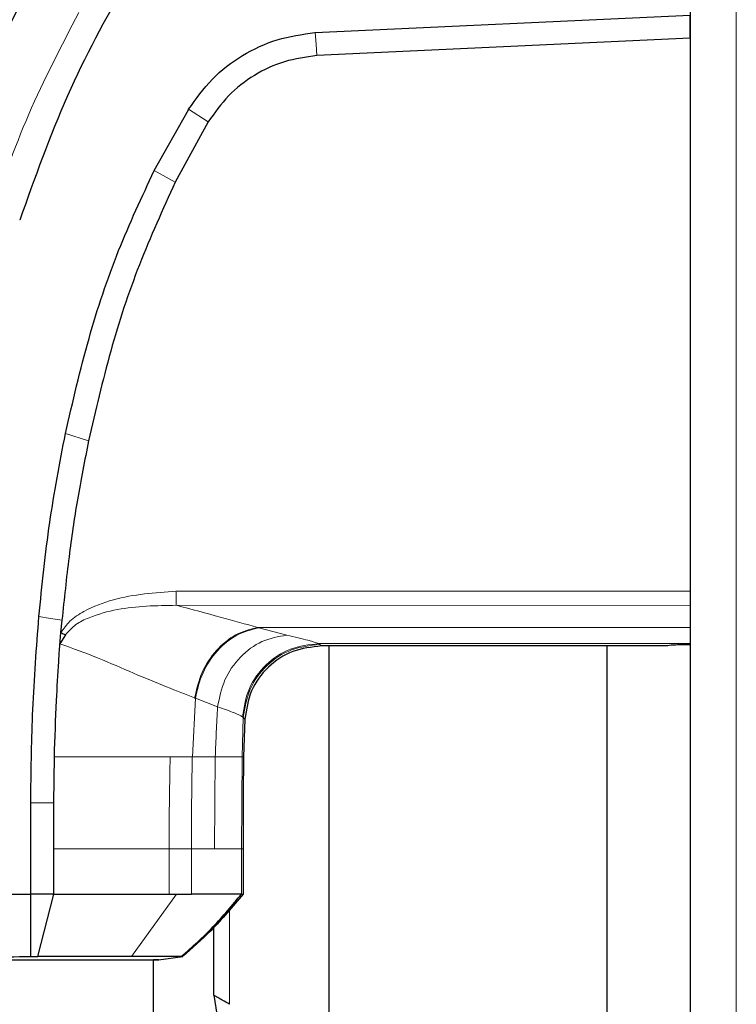
# Model space of a CAD drawing. Units: millimetres. Extents: x 0 to 210, y 0 to 297.
# Drawn here: x 41 to 43, y 183 to 186 of the extents above; entities that cross this region are included whole.
import ezdxf

# ---------------------------------------------------------------- set-up
doc = ezdxf.new("R2010")
doc.units = ezdxf.units.MM

msp = doc.modelspace()

# ---------------------------------------------------------------- linework, layer by layer
at = {"color": 7, "linetype": 'Continuous', "lineweight": 25}
for p, q in [((43.22959, 187.62345), (43.22959, 156.07416)), ((42.00673, 186.37933), (43.22959, 186.43573)), ((43.22959, 186.36071), (43.22959, 186.43573)), ((42.00554, 186.37925), (42.00673, 186.37933)), ((43.22959, 186.36071), (42.01182, 186.30451)), ((41.48179, 185.92962), (41.59299, 186.12769)), ((41.59299, 186.12769), (41.59386, 186.12913)), ((41.65783, 186.08813), (41.55019, 185.89109)), ((41.04299, 185.76714), (41.0431, 185.76746)), ((41.1773, 184.42215), (41.18092, 184.46259)), ((41.19186, 184.41439), (41.17429, 184.38523)), ((43.15459, 184.37821), (42.0266, 184.37821)), ((42.05184, 183.02207), (42.05184, 184.37821)), ((42.95806, 182.49888), (42.95806, 184.37821)), ((41.77719, 184.13941), (41.77309, 184.01635)), ((41.15447, 183.86649), (41.15608, 184.01639)), ((41.07957, 183.56893), (41.07882, 183.86653)), ((41.15459, 183.71641), (41.15447, 183.86649)), ((41.1546, 183.56893), (41.15459, 183.71641)), ((41.77139, 183.71641), (41.77139, 183.56893)), ((40.77958, 183.56893), (41.07957, 183.56893)), ((41.12062, 183.56893), (41.07957, 183.56893)), ((41.1018, 183.36518), (41.1546, 183.56893)), ((41.1546, 183.56893), (41.12062, 183.56893)), ((41.53043, 183.56889), (41.55396, 183.5689)), ((41.55396, 183.5689), (41.60328, 183.56892)), ((41.76602, 183.56893), (41.76616, 183.56893)), ((41.76616, 183.56893), (41.77139, 183.56893)), ((41.67588, 183.23909), (41.67588, 183.46077)), ((41.07958, 183.36532), (41.1018, 183.36518)), ((41.47959, 160.34333), (41.47959, 183.35428)), ((41.4958, 183.3542), (41.57537, 183.36539)), ((41.56987, 183.36517), (41.57396, 183.36519)), ((41.67588, 183.23914), (41.73652, 182.85413))]:
    msp.add_line(p, q, dxfattribs=at)
at = {"color": 8, "linetype": 'Continuous', "lineweight": 18}
for p, q in [((43.37959, 187.5238), (43.37959, 156.1738)), ((41.65783, 186.08813), (41.59387, 186.12913)), ((41.55019, 185.89109), (41.48178, 185.92963)), ((41.2676, 185.048), (41.19206, 185.07111)), ((41.55259, 184.55654), (43.22955, 184.55655)), ((43.22955, 184.51076), (41.55336, 184.51103)), ((43.22957, 184.43879), (41.81894, 184.43878)), ((41.82233, 184.4375), (41.91375, 184.41351)), ((43.22959, 184.38606), (42.0179, 184.38606)), ((42.02171, 184.38332), (42.0179, 184.38606)), ((42.02171, 184.38332), (42.0266, 184.37821)), ((41.61571, 184.20771), (41.6063, 184.01644)), ((41.61571, 184.20771), (41.68838, 184.17985)), ((41.77218, 184.14475), (41.76786, 184.01639)), ((41.76943, 184.14755), (41.77218, 184.14475)), ((41.77218, 184.14475), (41.77719, 184.13941)), ((41.53354, 184.01642), (41.60551, 184.01644)), ((41.60551, 184.01644), (41.60631, 184.01644)), ((41.6063, 184.01644), (41.68082, 184.0164)), ((41.68082, 184.0164), (41.67785, 183.71641)), ((41.76785, 184.01639), (41.76615, 183.71641)), ((41.76786, 184.01639), (41.77309, 184.01635)), ((41.53035, 183.71641), (41.60313, 183.71641)), ((41.53041, 183.56889), (41.53038, 183.71641)), ((41.60313, 183.71641), (41.67785, 183.71641)), ((41.60328, 183.56892), (41.60318, 183.71641)), ((41.76615, 183.71641), (41.76616, 183.56893)), ((41.76615, 183.71641), (41.77139, 183.71641)), ((41.40775, 183.36515), (41.55394, 183.5689)), ((41.72757, 183.51934), (41.72757, 183.20927))]:
    msp.add_line(p, q, dxfattribs=at)
at = {"color": 8, "linetype": 'Continuous', "lineweight": 18, "flags": 128}
for points in [[(42.01182, 186.30451), (42.00927, 186.34192), (42.00673, 186.37933)], [(41.10554, 184.47415), (41.14323, 184.46837), (41.18092, 184.46259)], [(41.07896, 183.86653), (41.11672, 183.86651), (41.15447, 183.86649)]]:
    msp.add_lwpolyline(points, dxfattribs=at)
at = {"color": 7, "linetype": 'Continuous', "lineweight": 25}
msp.add_ellipse((43.22959, 184.37821), major_axis=(0.075, 0), ratio=0.0524078, start_param=1.5707869, end_param=3.1415902, dxfattribs=at)
for points, knots in [([(41.54022, 187.2057), (41.53963, 187.20501), (41.53437, 187.19895), (41.46865, 187.12253), (41.35331, 186.97674), (41.20586, 186.7589), (41.07671, 186.5379), (40.96037, 186.30609), (40.88132, 186.1208), (40.83036, 185.98723), (40.80244, 185.90999), (40.77495, 185.82943), (40.74962, 185.75051), (40.72603, 185.67253), (40.70385, 185.59474), (40.68157, 185.51131), (40.66335, 185.4379), (40.64719, 185.36893), (40.63406, 185.30983), (40.62015, 185.24323), (40.60643, 185.17332), (40.58608, 185.0613), (40.56432, 184.9243), (40.5507, 184.81364), (40.54476, 184.76543)], [0, 0, 0, 0, 0.00101391, 0.00900717, 0.11308053, 0.20930585, 0.30380079, 0.39993359, 0.49996752, 0.52953284, 0.5602317, 0.59205063, 0.62497277, 0.65316804, 0.68340129, 0.71567265, 0.74998838, 0.76820999, 0.79511104, 0.81786917, 0.84449253, 0.87499378, 0.94553389, 1, 1, 1, 1]), ([(41.91972, 187.20798), (41.85373, 187.14002), (41.72176, 187.00413), (41.54608, 186.78056), (41.36458, 186.50717), (41.18735, 186.17148), (41.09185, 185.90403), (41.0431, 185.76746)], [0, 0, 0, 0, 0.1668301, 0.3335986, 0.5000784, 0.7447382, 1, 1, 1, 1]), ([(41.50553, 187.20184), (41.46465, 187.15257), (41.38407, 187.05544), (41.27313, 186.90203), (41.1707, 186.74557), (41.07688, 186.58552), (40.98983, 186.42025), (40.90765, 186.24556), (40.83202, 186.06345), (40.7612, 185.86918), (40.6944, 185.65737), (40.63685, 185.43934), (40.58902, 185.21898), (40.54978, 185.00039), (40.53031, 184.84779), (40.5202, 184.76855)], [0, 0, 0, 0, 0.0721244, 0.1421676, 0.2131198, 0.2826933, 0.3510172, 0.4234048, 0.5000181, 0.5729862, 0.6561808, 0.7500204, 0.8267906, 0.9100608, 1, 1, 1, 1]), ([(41.59386, 186.12913), (41.61811, 186.1632), (41.66658, 186.23133), (41.76706, 186.30793), (41.88134, 186.3618), (41.96415, 186.37343), (42.00554, 186.37925)], [0, 0, 0, 0, 0.25001137, 0.50000001, 0.75004323, 1, 1, 1, 1]), ([(42.01182, 186.30451), (41.97614, 186.29949), (41.90478, 186.28945), (41.80639, 186.24283), (41.72004, 186.17651), (41.67857, 186.11758), (41.65783, 186.08813)], [0, 0, 0, 0, 0.2500231, 0.5000019, 0.7500415, 1, 1, 1, 1]), ([(41.19206, 185.07111), (41.21603, 185.17509), (41.26264, 185.37719), (41.35841, 185.66526), (41.4414, 185.84308), (41.48179, 185.92962)], [0, 0, 0, 0, 0.3523152, 0.6847994, 1, 1, 1, 1]), ([(41.55019, 185.89109), (41.50951, 185.80203), (41.42775, 185.62302), (41.33521, 185.33998), (41.29025, 185.14584), (41.2676, 185.048)], [0, 0, 0, 0, 0.3293704, 0.6620297, 1, 1, 1, 1]), ([(41.10555, 184.47414), (41.11592, 184.57676), (41.13616, 184.777), (41.17373, 184.97472), (41.19206, 185.07111)], [0, 0, 0, 0, 0.51246798, 1, 1, 1, 1]), ([(41.2676, 185.048), (41.25491, 184.9838), (41.23008, 184.85816), (41.20164, 184.66277), (41.18805, 184.53153), (41.18091, 184.46259)], [0, 0, 0, 0, 0.3315278, 0.6488409, 1, 1, 1, 1]), ([(41.07882, 183.86653), (41.07882, 183.86678), (41.07885, 183.86885), (41.07895, 183.87584), (41.08037, 183.97697), (41.08311, 184.17775), (41.09789, 184.37302), (41.10555, 184.47414)], [0, 0, 0, 0, 0.00124141, 0.01022388, 0.03446969, 0.50002026, 1, 1, 1, 1]), ([(41.17428, 184.38515), (41.17476, 184.39132), (41.17573, 184.40366), (41.17678, 184.41599), (41.1773, 184.42215)], [0, 0, 0, 0, 0.5000003, 1, 1, 1, 1]), ([(41.1773, 184.42215), (41.17978, 184.42083), (41.18474, 184.41819), (41.18949, 184.41565), (41.19186, 184.41439)], [0, 0, 0, 0, 0.5006885, 1, 1, 1, 1]), ([(41.15608, 184.01639), (41.15806, 184.07789), (41.16141, 184.18158), (41.16829, 184.29764), (41.17239, 184.35905), (41.17379, 184.37835), (41.17428, 184.38515)], [0, 0, 0, 0, 0.4999663, 0.8427756, 0.9445842, 1, 1, 1, 1]), ([(42.0266, 184.37821), (41.99478, 184.37464), (41.93118, 184.36752), (41.85007, 184.31294), (41.79202, 184.23428), (41.78214, 184.17105), (41.77719, 184.13941)], [0, 0, 0, 0, 0.2501643, 0.4999948, 0.7498368, 1, 1, 1, 1]), ([(41.77309, 184.01635), (41.77248, 183.97934), (41.77085, 183.87937), (41.77118, 183.77938), (41.77139, 183.71641)], [0, 0, 0, 0, 0.3701864, 1, 1, 1, 1]), ([(41.07958, 183.36532), (41.07958, 183.39638), (41.07958, 183.45851), (41.07957, 183.53212), (41.07957, 183.56893)], [0, 0, 0, 0, 0.4999346, 1, 1, 1, 1]), ([(41.1546, 183.56893), (41.22519, 183.56893), (41.36636, 183.56891), (41.47573, 183.5689), (41.53041, 183.56889)], [0, 0, 0, 0, 0.5000066, 1, 1, 1, 1]), ([(41.56987, 183.36517), (41.60523, 183.39652), (41.67594, 183.45922), (41.73599, 183.53236), (41.76602, 183.56893)], [0, 0, 0, 0, 0.4999901, 1, 1, 1, 1]), ([(41.77135, 183.56894), (41.73727, 183.52794), (41.67662, 183.45498), (41.60524, 183.39254), (41.57396, 183.36519)], [0, 0, 0, 0, 0.5618245, 1, 1, 1, 1]), ([(41.76602, 183.56893), (41.76174, 183.56893), (41.75318, 183.56893), (41.70667, 183.56893), (41.64464, 183.56892), (41.60331, 183.56892)], [0, 0, 0, 0, 0.2502209, 0.5004456, 1, 1, 1, 1]), ([(40.77956, 183.36317), (40.83035, 183.36329), (40.93198, 183.36354), (41.03037, 183.36472), (41.07958, 183.36532)], [0, 0, 0, 0, 0.4997947, 1, 1, 1, 1]), ([(40.77958, 183.35431), (40.82623, 183.35431), (40.9199, 183.35431), (41.05532, 183.3543), (41.18039, 183.3543), (41.29005, 183.35429), (41.3798, 183.35429), (41.44597, 183.35428), (41.48827, 183.35428), (41.49362, 183.35427), (41.49629, 183.35427)], [0, 0, 0, 0, 0.1243099, 0.2496007, 0.3750374, 0.5003417, 0.6254169, 0.75034, 0.8751823, 1, 1, 1, 1]), ([(41.40775, 183.36515), (41.36417, 183.36515), (41.27709, 183.36516), (41.16019, 183.36517), (41.1018, 183.36517)], [0, 0, 0, 0, 0.5005146, 1, 1, 1, 1]), ([(41.56987, 183.36517), (41.5571, 183.36517), (41.53157, 183.36517), (41.44902, 183.36516), (41.40775, 183.36515)], [0, 0, 0, 0, 0.5000814, 1, 1, 1, 1]), ([(41.49629, 183.35427), (41.49588, 183.35427), (41.49543, 183.35428), (41.4806, 183.35428), (41.47959, 183.35428)], [0, 0, 0, 0, 0.931804, 1, 1, 1, 1]), ([(41.72758, 183.20927), (41.71922, 183.21397), (41.70486, 183.22203), (41.68847, 183.232), (41.67806, 183.23724), (41.6766, 183.23849), (41.6759, 183.23909)], [0, 0, 0, 0, 0.3166507, 0.5435495, 0.7822187, 1, 1, 1, 1])]:
    msp.add_open_spline(points, degree=3, knots=knots, dxfattribs=at)
at = {"color": 8, "linetype": 'Continuous', "lineweight": 18}
for points, knots in [([(41.23573, 186.44445), (41.17862, 186.33517), (41.06436, 186.11657), (40.98348, 185.88356), (40.94303, 185.76704)], [0, 0, 0, 0, 0.4999455, 1, 1, 1, 1]), ([(41.1773, 184.42215), (41.18655, 184.43501), (41.20672, 184.46306), (41.26573, 184.50054), (41.37985, 184.545), (41.48355, 184.55193), (41.55259, 184.55654)], [0, 0, 0, 0, 0.1144023, 0.2495744, 0.5003937, 1, 1, 1, 1]), ([(41.55259, 184.55654), (41.55265, 184.55177), (41.55278, 184.54223), (41.55298, 184.52914), (41.55325, 184.51805), (41.55332, 184.51337), (41.55336, 184.51102)], [0, 0, 0, 0, 0.2500372, 0.4999783, 0.7499427, 1, 1, 1, 1]), ([(41.55336, 184.51102), (41.48888, 184.50999), (41.39215, 184.50844), (41.2836, 184.47806), (41.22451, 184.45041), (41.20273, 184.42638), (41.19186, 184.41439)], [0, 0, 0, 0, 0.5000712, 0.7501854, 0.8753584, 1, 1, 1, 1]), ([(41.55336, 184.51103), (41.60298, 184.49781), (41.70229, 184.47136), (41.78004, 184.44957), (41.81894, 184.43867)], [0, 0, 0, 0, 0.4996637, 1, 1, 1, 1]), ([(41.61326, 184.20869), (41.61989, 184.23719), (41.63316, 184.29419), (41.68219, 184.36656), (41.74602, 184.42031), (41.79463, 184.43261), (41.81894, 184.43875)], [0, 0, 0, 0, 0.2499758, 0.4999694, 0.7499778, 1, 1, 1, 1]), ([(41.82233, 184.4375), (41.79791, 184.43134), (41.74908, 184.41901), (41.6851, 184.3653), (41.63581, 184.29306), (41.62241, 184.23616), (41.61571, 184.20771)], [0, 0, 0, 0, 0.2499947, 0.4999886, 0.7499938, 1, 1, 1, 1]), ([(41.91375, 184.41351), (41.88616, 184.40865), (41.83097, 184.39891), (41.7596, 184.34491), (41.70639, 184.26976), (41.69438, 184.20982), (41.68838, 184.17985)], [0, 0, 0, 0, 0.2500996, 0.5001967, 0.7500996, 1, 1, 1, 1]), ([(41.82233, 184.4375), (41.82165, 184.4377), (41.82029, 184.4381), (41.81939, 184.43855), (41.81894, 184.43878)], [0, 0, 0, 0, 0.501507, 1, 1, 1, 1]), ([(41.91375, 184.41351), (41.93947, 184.40742), (41.99091, 184.39523), (42.0089, 184.38911), (42.0179, 184.38606)], [0, 0, 0, 0, 0.49994, 1, 1, 1, 1]), ([(41.17428, 184.38515), (41.2161, 184.37011), (41.30232, 184.33909), (41.41651, 184.2878), (41.52448, 184.24389), (41.58373, 184.2204), (41.61326, 184.20869)], [0, 0, 0, 0, 0.236803, 0.4881257, 0.7448602, 1, 1, 1, 1]), ([(41.76943, 184.14755), (41.77451, 184.17904), (41.78466, 184.24202), (41.84268, 184.32034), (41.92322, 184.37503), (41.98634, 184.38238), (42.0179, 184.38606)], [0, 0, 0, 0, 0.2500371, 0.5000716, 0.750036, 1, 1, 1, 1]), ([(42.02171, 184.38332), (41.98993, 184.37971), (41.92642, 184.37248), (41.84543, 184.31787), (41.78727, 184.2394), (41.77722, 184.17631), (41.77218, 184.14475)], [0, 0, 0, 0, 0.2501543, 0.4999978, 0.7498419, 1, 1, 1, 1]), ([(41.61326, 184.20869), (41.61362, 184.20854), (41.61444, 184.20822), (41.61526, 184.20789), (41.61571, 184.20771)], [0, 0, 0, 0, 0.4420876, 1, 1, 1, 1]), ([(41.68838, 184.17985), (41.68685, 184.15263), (41.68379, 184.09817), (41.68181, 184.04366), (41.68082, 184.0164)], [0, 0, 0, 0, 0.4999649, 1, 1, 1, 1]), ([(41.68838, 184.17985), (41.70816, 184.173), (41.74726, 184.15944), (41.7621, 184.15148), (41.76943, 184.14755)], [0, 0, 0, 0, 0.5057173, 1, 1, 1, 1]), ([(41.15608, 184.01639), (41.22604, 184.01639), (41.36829, 184.01641), (41.47786, 184.01642), (41.53354, 184.01642)], [0, 0, 0, 0, 0.4917767, 1, 1, 1, 1]), ([(41.53035, 183.71641), (41.53049, 183.77241), (41.53072, 183.87243), (41.53267, 183.97243), (41.53353, 184.01642)], [0, 0, 0, 0, 0.5599891, 1, 1, 1, 1]), ([(41.6055, 184.01644), (41.60464, 183.96043), (41.6031, 183.86043), (41.60312, 183.76041), (41.60313, 183.71641)], [0, 0, 0, 0, 0.5600147, 1, 1, 1, 1]), ([(41.68082, 184.0164), (41.70371, 184.01641), (41.74886, 184.01641), (41.76158, 184.0164), (41.76785, 184.01639)], [0, 0, 0, 0, 0.5067891, 1, 1, 1, 1]), ([(41.15459, 183.71641), (41.22519, 183.71641), (41.36639, 183.71641), (41.4757, 183.71641), (41.53035, 183.71641)], [0, 0, 0, 0, 0.4999887, 1, 1, 1, 1]), ([(41.67785, 183.71641), (41.70077, 183.71641), (41.74657, 183.71641), (41.75963, 183.71641), (41.76615, 183.71641)], [0, 0, 0, 0, 0.5002641, 1, 1, 1, 1])]:
    msp.add_open_spline(points, degree=3, knots=knots, dxfattribs=at)

doc.saveas('drawing.dxf')
